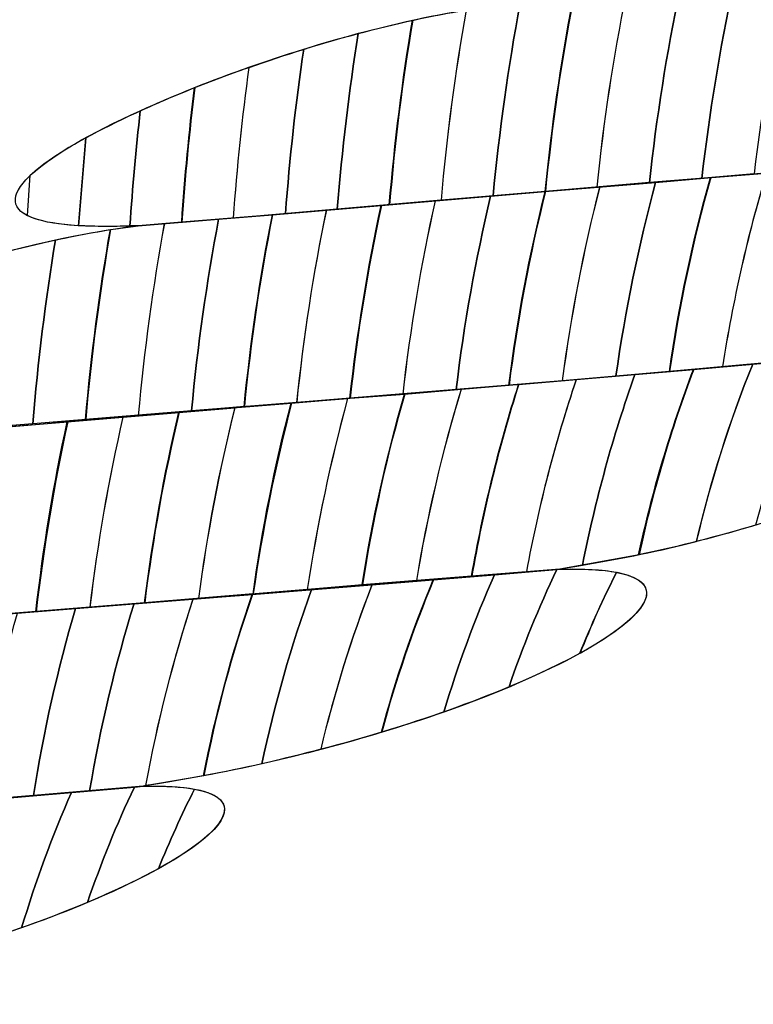
# Model space of a CAD drawing. Units: centimetres. Extents: x -9.37 to -1.98, y 7.62 to 13.52.
# Drawn here: x -4.39 to -4.36, y 9.27 to 9.31 of the extents above; entities that cross this region are included whole.
import ezdxf

# ---------------------------------------------------------------- set-up
doc = ezdxf.new("R2010")
doc.units = ezdxf.units.CM
doc.header["$MEASUREMENT"] = 0
doc.layers.add('layer 1', color=7, linetype='Continuous')

msp = doc.modelspace()

# ---------------------------------------------------------------- linework, layer by layer
at = {"layer": 'layer 1', "color": 242, "lineweight": 20}
msp.add_open_spline([(-5.96756, 13.51802), (-5.64059, 13.51802), (-5.33327, 13.51802), (-5.0063, 13.51802), (-5.0063, 13.51802), (-4.27789, 13.51802), (-3.67084, 12.99878), (-3.53485, 12.31027), (-3.53485, 12.31027), (-3.51714, 12.31089), (-3.49937, 12.31132), (-3.4815, 12.31132), (-3.4815, 12.31132), (-2.65307, 12.31132), (-1.9815, 11.63975), (-1.9815, 10.81132), (-1.9815, 10.81132), (-1.9815, 10.47973), (-1.9815, 10.16868), (-1.9815, 9.83709), (-1.9815, 9.83709), (-1.9815, 9.41104), (-2.15915, 9.02649), (-2.44439, 8.75343), (-2.44439, 8.75343), (-2.60727, 8.10121), (-3.19701, 7.61803), (-3.89968, 7.61803), (-3.89968, 7.61803), (-4.23126, 7.61803), (-4.54232, 7.61803), (-4.87391, 7.61803), (-4.87391, 7.61803), (-5.37687, 7.61803), (-5.82197, 7.8656), (-6.09411, 8.2455), (-6.09411, 8.2455), (-6.27295, 8.24776), (-6.44424, 8.28134), (-6.60277, 8.34097), (-6.60277, 8.34097), (-6.78625, 8.10758), (-7.07092, 7.95702), (-7.38906, 7.95702), (-7.38906, 7.95702), (-7.38906, 7.95702), (-7.96081, 7.95702), (-7.96081, 7.95702), (-7.96081, 7.95702), (-8.51081, 7.95702), (-8.96082, 8.40702), (-8.96082, 8.95702), (-8.96082, 8.95702), (-8.96082, 8.95702), (-8.96082, 8.95702), (-8.96082, 8.95702), (-8.96082, 8.95702), (-8.96082, 9.11426), (-8.92399, 9.26329), (-8.85861, 9.39601), (-8.85861, 9.39601), (-9.1763, 9.7048), (-9.37375, 10.13665), (-9.37375, 10.61468), (-9.37375, 10.61468), (-9.37375, 11.55326), (-8.61288, 12.31413), (-7.6743, 12.31413), (-7.6743, 12.31413), (-7.59525, 12.31413), (-7.51751, 12.30861), (-7.44133, 12.29817), (-7.44133, 12.29817), (-7.31011, 12.9927), (-6.70023, 13.51802), (-5.96756, 13.51802)], degree=3, knots=[0, 0, 0, 0, 0.05, 0.05, 0.05, 0.05, 0.1, 0.1, 0.1, 0.1, 0.15, 0.15, 0.15, 0.15, 0.2, 0.2, 0.2, 0.2, 0.25, 0.25, 0.25, 0.25, 0.3, 0.3, 0.3, 0.3, 0.35, 0.35, 0.35, 0.35, 0.4, 0.4, 0.4, 0.4, 0.45, 0.45, 0.45, 0.45, 0.5, 0.5, 0.5, 0.5, 0.55, 0.55, 0.55, 0.55, 0.6, 0.6, 0.6, 0.6, 0.65, 0.65, 0.65, 0.65, 0.7, 0.7, 0.7, 0.7, 0.75, 0.75, 0.75, 0.75, 0.8, 0.8, 0.8, 0.8, 0.85, 0.85, 0.85, 0.85, 0.9, 0.9, 0.9, 0.9, 1, 1, 1, 1], dxfattribs=at)
at = {"layer": 'layer 1', "color": 7, "lineweight": 9}
msp.add_open_spline([(-4.82963, 9.24361), (-4.82963, 9.24361), (-4.82963, 9.3692), (-4.82963, 9.3692), (-4.82963, 9.3692), (-4.82963, 9.3692), (-3.94397, 9.3692), (-3.94397, 9.3692), (-3.94397, 9.3692), (-3.94397, 9.3692), (-3.94397, 9.24361), (-3.94397, 9.24361), (-3.94397, 9.24361), (-3.94397, 9.24361), (-4.82963, 9.24361), (-4.82963, 9.24361)], degree=3, knots=[0, 0, 0, 0, 0.2, 0.2, 0.2, 0.2, 0.4, 0.4, 0.4, 0.4, 0.6, 0.6, 0.6, 0.6, 1, 1, 1, 1], dxfattribs=at)
at = {"layer": 'layer 1', "color": 250, "lineweight": 9}
for points in [[(-4.33395, 9.31147), (-4.34068, 9.31085), (-4.34741, 9.31023), (-4.35401, 9.30968), (-4.35401, 9.30968), (-4.36059, 9.30912), (-4.36729, 9.30851), (-4.37383, 9.30794), (-4.37383, 9.30794), (-4.38255, 9.30688), (-4.39858, 9.2996), (-4.38642, 9.30011), (-4.38642, 9.30011), (-4.37965, 9.30065), (-4.3728, 9.30127), (-4.36606, 9.30182), (-4.36606, 9.30182), (-4.35935, 9.30237), (-4.35251, 9.30299), (-4.34592, 9.30355), (-4.34592, 9.30355), (-4.33368, 9.30559), (-4.32589, 9.31166), (-4.33395, 9.31147)], [(-4.34592, 9.30355), (-4.35265, 9.30293), (-4.35935, 9.30237), (-4.36606, 9.30182), (-4.36606, 9.30182), (-4.3728, 9.30127), (-4.37965, 9.30065), (-4.38642, 9.30011), (-4.38642, 9.30011), (-4.39559, 9.299), (-4.41165, 9.29179), (-4.39938, 9.29229), (-4.39938, 9.29229), (-4.39251, 9.29284), (-4.38565, 9.29339), (-4.37884, 9.29394), (-4.37884, 9.29394), (-4.37204, 9.29448), (-4.36513, 9.29509), (-4.35834, 9.29571), (-4.35834, 9.29571), (-4.34595, 9.29774), (-4.33778, 9.3038), (-4.34592, 9.30355)], [(-4.35834, 9.29571), (-4.36513, 9.29509), (-4.37204, 9.29448), (-4.37884, 9.29394), (-4.37884, 9.29394), (-4.38565, 9.29339), (-4.3926, 9.29278), (-4.39947, 9.29223), (-4.39947, 9.29223), (-4.40862, 9.29118), (-4.42557, 9.28393), (-4.41318, 9.28443), (-4.41318, 9.28443), (-4.40632, 9.28497), (-4.39932, 9.28559), (-4.39239, 9.28613), (-4.39239, 9.28613), (-4.38543, 9.28668), (-4.37836, 9.28728), (-4.37134, 9.28783), (-4.37134, 9.28783), (-4.35835, 9.28984), (-4.35018, 9.2959), (-4.35834, 9.29571)], [(-4.37134, 9.28783), (-4.37845, 9.28723), (-4.38543, 9.28668), (-4.39239, 9.28613), (-4.39239, 9.28613), (-4.39932, 9.28559), (-4.40632, 9.28497), (-4.41318, 9.28443), (-4.41318, 9.28443), (-4.42269, 9.28332), (-4.44042, 9.27616), (-4.4282, 9.27667), (-4.4282, 9.27667), (-4.42128, 9.27722), (-4.4143, 9.27776), (-4.40739, 9.27831), (-4.40739, 9.27831), (-4.40042, 9.27886), (-4.39336, 9.27946), (-4.38624, 9.28007), (-4.38624, 9.28007), (-4.3731, 9.28208), (-4.36286, 9.28806), (-4.37134, 9.28783)], [(-4.38624, 9.28007), (-4.39336, 9.27946), (-4.40042, 9.27886), (-4.40739, 9.27831), (-4.40739, 9.27831), (-4.4143, 9.27776), (-4.42137, 9.27716), (-4.42828, 9.27661), (-4.42828, 9.27661), (-4.43765, 9.27557), (-4.45574, 9.26835), (-4.44357, 9.26887), (-4.44357, 9.26887), (-4.43665, 9.26941), (-4.42954, 9.27002), (-4.42257, 9.27056), (-4.42257, 9.27056), (-4.41555, 9.27111), (-4.40848, 9.27171), (-4.40148, 9.27232), (-4.40148, 9.27232), (-4.38852, 9.27427), (-4.37802, 9.28026), (-4.38624, 9.28007)]]:
    msp.add_open_spline(points, degree=3, knots=[0, 0, 0, 0, 0.142857, 0.142857, 0.142857, 0.142857, 0.285714, 0.285714, 0.285714, 0.285714, 0.428571, 0.428571, 0.428571, 0.428571, 0.571429, 0.571429, 0.571429, 0.571429, 0.714286, 0.714286, 0.714286, 0.714286, 1, 1, 1, 1], dxfattribs=at)
at = {"layer": 'layer 1', "color": 254}
for points, knots in [([(-4.36705, 9.30854), (-4.36753, 9.30628), (-4.36789, 9.30398), (-4.36814, 9.30165), (-4.36814, 9.30165), (-4.36814, 9.30165), (-4.36606, 9.30182), (-4.36606, 9.30182), (-4.36606, 9.30182), (-4.36606, 9.30182), (-4.3644, 9.30196), (-4.3644, 9.30196), (-4.3644, 9.30196), (-4.36412, 9.30431), (-4.36372, 9.30662), (-4.3632, 9.30888), (-4.3632, 9.30888), (-4.3632, 9.30888), (-4.36705, 9.30854), (-4.36705, 9.30854)], [0, 0, 0, 0, 0.166667, 0.166667, 0.166667, 0.166667, 0.333333, 0.333333, 0.333333, 0.333333, 0.5, 0.5, 0.5, 0.5, 0.666667, 0.666667, 0.666667, 0.666667, 1, 1, 1, 1]), ([(-4.36513, 9.3087), (-4.36563, 9.30644), (-4.366, 9.30414), (-4.36627, 9.3018), (-4.36627, 9.3018), (-4.36627, 9.3018), (-4.36606, 9.30182), (-4.36606, 9.30182), (-4.36606, 9.30182), (-4.36606, 9.30182), (-4.36256, 9.30211), (-4.36256, 9.30211), (-4.36256, 9.30211), (-4.36227, 9.30447), (-4.36183, 9.30678), (-4.36129, 9.30905), (-4.36129, 9.30905), (-4.36129, 9.30905), (-4.36513, 9.3087), (-4.36513, 9.3087)], [0, 0, 0, 0, 0.166667, 0.166667, 0.166667, 0.166667, 0.333333, 0.333333, 0.333333, 0.333333, 0.5, 0.5, 0.5, 0.5, 0.666667, 0.666667, 0.666667, 0.666667, 1, 1, 1, 1]), ([(-4.37087, 9.3082), (-4.37131, 9.30595), (-4.37164, 9.30365), (-4.37187, 9.30133), (-4.37187, 9.30133), (-4.37187, 9.30133), (-4.36814, 9.30165), (-4.36814, 9.30165), (-4.36814, 9.30165), (-4.36789, 9.30398), (-4.36753, 9.30628), (-4.36705, 9.30854), (-4.36705, 9.30854), (-4.36705, 9.30854), (-4.37087, 9.3082), (-4.37087, 9.3082)], [0, 0, 0, 0, 0.2, 0.2, 0.2, 0.2, 0.4, 0.4, 0.4, 0.4, 0.6, 0.6, 0.6, 0.6, 1, 1, 1, 1]), ([(-4.36897, 9.30837), (-4.36943, 9.30612), (-4.36978, 9.30382), (-4.37001, 9.30149), (-4.37001, 9.30149), (-4.37001, 9.30149), (-4.36627, 9.3018), (-4.36627, 9.3018), (-4.36627, 9.3018), (-4.366, 9.30414), (-4.36563, 9.30644), (-4.36513, 9.3087), (-4.36513, 9.3087), (-4.36513, 9.3087), (-4.36897, 9.30837), (-4.36897, 9.30837)], [0, 0, 0, 0, 0.2, 0.2, 0.2, 0.2, 0.4, 0.4, 0.4, 0.4, 0.6, 0.6, 0.6, 0.6, 1, 1, 1, 1]), ([(-4.37468, 9.30782), (-4.37508, 9.30559), (-4.37538, 9.30331), (-4.37558, 9.30102), (-4.37558, 9.30102), (-4.37558, 9.30102), (-4.37186, 9.30133), (-4.37186, 9.30133), (-4.37186, 9.30133), (-4.37163, 9.30365), (-4.3713, 9.30595), (-4.37086, 9.3082), (-4.37086, 9.3082), (-4.37086, 9.3082), (-4.37383, 9.30794), (-4.37383, 9.30794), (-4.37383, 9.30794), (-4.37383, 9.30794), (-4.37468, 9.30782), (-4.37468, 9.30782)], [0, 0, 0, 0, 0.166667, 0.166667, 0.166667, 0.166667, 0.333333, 0.333333, 0.333333, 0.333333, 0.5, 0.5, 0.5, 0.5, 0.666667, 0.666667, 0.666667, 0.666667, 1, 1, 1, 1]), ([(-4.37277, 9.30803), (-4.37319, 9.30578), (-4.37351, 9.30349), (-4.37373, 9.30118), (-4.37373, 9.30118), (-4.37373, 9.30118), (-4.37002, 9.30149), (-4.37002, 9.30149), (-4.37002, 9.30149), (-4.36979, 9.30382), (-4.36944, 9.30612), (-4.36898, 9.30837), (-4.36898, 9.30837), (-4.36898, 9.30837), (-4.37277, 9.30803), (-4.37277, 9.30803)], [0, 0, 0, 0, 0.2, 0.2, 0.2, 0.2, 0.4, 0.4, 0.4, 0.4, 0.6, 0.6, 0.6, 0.6, 1, 1, 1, 1]), ([(-4.37855, 9.30698), (-4.37888, 9.30491), (-4.37913, 9.30282), (-4.3793, 9.3007), (-4.3793, 9.3007), (-4.3793, 9.3007), (-4.37559, 9.30102), (-4.37559, 9.30102), (-4.37559, 9.30102), (-4.37539, 9.30332), (-4.37509, 9.30559), (-4.37469, 9.30782), (-4.37469, 9.30782), (-4.37589, 9.30763), (-4.37721, 9.30734), (-4.37855, 9.30698)], [0, 0, 0, 0, 0.2, 0.2, 0.2, 0.2, 0.4, 0.4, 0.4, 0.4, 0.6, 0.6, 0.6, 0.6, 1, 1, 1, 1]), ([(-4.37661, 9.30746), (-4.37698, 9.30529), (-4.37725, 9.30309), (-4.37744, 9.30086), (-4.37744, 9.30086), (-4.37744, 9.30086), (-4.37373, 9.30118), (-4.37373, 9.30118), (-4.37373, 9.30118), (-4.37351, 9.30349), (-4.37319, 9.30578), (-4.37277, 9.30803), (-4.37277, 9.30803), (-4.37277, 9.30803), (-4.37383, 9.30794), (-4.37383, 9.30794), (-4.37383, 9.30794), (-4.37469, 9.30783), (-4.37564, 9.30767), (-4.37661, 9.30746)], [0, 0, 0, 0, 0.166667, 0.166667, 0.166667, 0.166667, 0.333333, 0.333333, 0.333333, 0.333333, 0.5, 0.5, 0.5, 0.5, 0.666667, 0.666667, 0.666667, 0.666667, 1, 1, 1, 1]), ([(-4.3805, 9.30642), (-4.38079, 9.30449), (-4.381, 9.30253), (-4.38115, 9.30054), (-4.38115, 9.30054), (-4.38115, 9.30054), (-4.37743, 9.30086), (-4.37743, 9.30086), (-4.37743, 9.30086), (-4.37724, 9.30309), (-4.37697, 9.30529), (-4.3766, 9.30746), (-4.3766, 9.30746), (-4.37787, 9.30718), (-4.37919, 9.30683), (-4.3805, 9.30642)], [0, 0, 0, 0, 0.2, 0.2, 0.2, 0.2, 0.4, 0.4, 0.4, 0.4, 0.6, 0.6, 0.6, 0.6, 1, 1, 1, 1]), ([(-4.38245, 9.30577), (-4.38269, 9.30399), (-4.38288, 9.3022), (-4.38301, 9.30038), (-4.38301, 9.30038), (-4.38301, 9.30038), (-4.3793, 9.3007), (-4.3793, 9.3007), (-4.3793, 9.3007), (-4.37913, 9.30282), (-4.37888, 9.30491), (-4.37855, 9.30698), (-4.37855, 9.30698), (-4.37986, 9.30663), (-4.38117, 9.30622), (-4.38245, 9.30577)], [0, 0, 0, 0, 0.2, 0.2, 0.2, 0.2, 0.4, 0.4, 0.4, 0.4, 0.6, 0.6, 0.6, 0.6, 1, 1, 1, 1]), ([(-4.3844, 9.30505), (-4.3846, 9.30346), (-4.38475, 9.30185), (-4.38486, 9.30024), (-4.38486, 9.30024), (-4.38486, 9.30024), (-4.38115, 9.30054), (-4.38115, 9.30054), (-4.38115, 9.30054), (-4.381, 9.30253), (-4.38079, 9.30449), (-4.3805, 9.30642), (-4.3805, 9.30642), (-4.38184, 9.306), (-4.38317, 9.30554), (-4.3844, 9.30505)], [0, 0, 0, 0, 0.2, 0.2, 0.2, 0.2, 0.4, 0.4, 0.4, 0.4, 0.6, 0.6, 0.6, 0.6, 1, 1, 1, 1]), ([(-4.38634, 9.30422), (-4.38649, 9.30286), (-4.38662, 9.30148), (-4.38671, 9.3001), (-4.38671, 9.3001), (-4.38671, 9.3001), (-4.38642, 9.30011), (-4.38642, 9.30011), (-4.38642, 9.30011), (-4.38642, 9.30011), (-4.38302, 9.30038), (-4.38302, 9.30038), (-4.38302, 9.30038), (-4.38289, 9.30219), (-4.3827, 9.30399), (-4.38246, 9.30577), (-4.38246, 9.30577), (-4.38385, 9.30528), (-4.38517, 9.30475), (-4.38634, 9.30422)], [0, 0, 0, 0, 0.166667, 0.166667, 0.166667, 0.166667, 0.333333, 0.333333, 0.333333, 0.333333, 0.5, 0.5, 0.5, 0.5, 0.666667, 0.666667, 0.666667, 0.666667, 1, 1, 1, 1]), ([(-4.38829, 9.30325), (-4.38829, 9.30325), (-4.38855, 9.30011), (-4.38855, 9.30011), (-4.38855, 9.30011), (-4.38797, 9.30008), (-4.38726, 9.30007), (-4.38642, 9.30011), (-4.38642, 9.30011), (-4.38642, 9.30011), (-4.38485, 9.30024), (-4.38485, 9.30024), (-4.38485, 9.30024), (-4.38474, 9.30186), (-4.38459, 9.30346), (-4.38439, 9.30505), (-4.38439, 9.30505), (-4.38587, 9.30446), (-4.38721, 9.30384), (-4.38829, 9.30325)], [0, 0, 0, 0, 0.166667, 0.166667, 0.166667, 0.166667, 0.333333, 0.333333, 0.333333, 0.333333, 0.5, 0.5, 0.5, 0.5, 0.666667, 0.666667, 0.666667, 0.666667, 1, 1, 1, 1]), ([(-4.39027, 9.30192), (-4.39027, 9.30192), (-4.39037, 9.30047), (-4.39037, 9.30047), (-4.39037, 9.30047), (-4.38979, 9.30018), (-4.38863, 9.30003), (-4.38671, 9.3001), (-4.38671, 9.3001), (-4.38662, 9.30148), (-4.38649, 9.30286), (-4.38634, 9.30422), (-4.38634, 9.30422), (-4.38811, 9.30342), (-4.38954, 9.30261), (-4.39027, 9.30192)], [0, 0, 0, 0, 0.2, 0.2, 0.2, 0.2, 0.4, 0.4, 0.4, 0.4, 0.6, 0.6, 0.6, 0.6, 1, 1, 1, 1]), ([(-4.38829, 9.30325), (-4.39111, 9.3017), (-4.39204, 9.30032), (-4.38855, 9.30011), (-4.38855, 9.30011), (-4.38855, 9.30011), (-4.38829, 9.30325), (-4.38829, 9.30325)], [0, 0, 0, 0, 0.333333, 0.333333, 0.333333, 0.333333, 1, 1, 1, 1]), ([(-4.36596, 9.30183), (-4.3666, 9.29957), (-4.36709, 9.29726), (-4.36743, 9.2949), (-4.36743, 9.2949), (-4.36743, 9.2949), (-4.3636, 9.29524), (-4.3636, 9.29524), (-4.3636, 9.29524), (-4.3632, 9.29761), (-4.36265, 9.29991), (-4.36195, 9.30216), (-4.36195, 9.30216), (-4.36195, 9.30216), (-4.36596, 9.30183), (-4.36596, 9.30183)], [0, 0, 0, 0, 0.2, 0.2, 0.2, 0.2, 0.4, 0.4, 0.4, 0.4, 0.6, 0.6, 0.6, 0.6, 1, 1, 1, 1]), ([(-4.36396, 9.30199), (-4.36462, 9.29974), (-4.36515, 9.29743), (-4.36552, 9.29507), (-4.36552, 9.29507), (-4.36552, 9.29507), (-4.36167, 9.29541), (-4.36167, 9.29541), (-4.36167, 9.29541), (-4.36125, 9.29777), (-4.36066, 9.30008), (-4.35993, 9.30232), (-4.35993, 9.30232), (-4.35993, 9.30232), (-4.36396, 9.30199), (-4.36396, 9.30199)], [0, 0, 0, 0, 0.2, 0.2, 0.2, 0.2, 0.4, 0.4, 0.4, 0.4, 0.6, 0.6, 0.6, 0.6, 1, 1, 1, 1]), ([(-4.36991, 9.3015), (-4.37049, 9.29924), (-4.37094, 9.29692), (-4.37125, 9.29456), (-4.37125, 9.29456), (-4.37125, 9.29456), (-4.36742, 9.2949), (-4.36742, 9.2949), (-4.36742, 9.2949), (-4.36708, 9.29726), (-4.36659, 9.29957), (-4.36595, 9.30183), (-4.36595, 9.30183), (-4.36595, 9.30183), (-4.36606, 9.30182), (-4.36606, 9.30182), (-4.36606, 9.30182), (-4.36606, 9.30182), (-4.36991, 9.3015), (-4.36991, 9.3015)], [0, 0, 0, 0, 0.166667, 0.166667, 0.166667, 0.166667, 0.333333, 0.333333, 0.333333, 0.333333, 0.5, 0.5, 0.5, 0.5, 0.666667, 0.666667, 0.666667, 0.666667, 1, 1, 1, 1]), ([(-4.36792, 9.30166), (-4.36853, 9.2994), (-4.369, 9.29709), (-4.36934, 9.29473), (-4.36934, 9.29473), (-4.36934, 9.29473), (-4.36553, 9.29507), (-4.36553, 9.29507), (-4.36553, 9.29507), (-4.36516, 9.29743), (-4.36464, 9.29974), (-4.36397, 9.30199), (-4.36397, 9.30199), (-4.36397, 9.30199), (-4.36606, 9.30182), (-4.36606, 9.30182), (-4.36606, 9.30182), (-4.36606, 9.30182), (-4.36792, 9.30166), (-4.36792, 9.30166)], [0, 0, 0, 0, 0.166667, 0.166667, 0.166667, 0.166667, 0.333333, 0.333333, 0.333333, 0.333333, 0.5, 0.5, 0.5, 0.5, 0.666667, 0.666667, 0.666667, 0.666667, 1, 1, 1, 1]), ([(-4.37382, 9.30117), (-4.37435, 9.29891), (-4.37477, 9.2966), (-4.37505, 9.29425), (-4.37505, 9.29425), (-4.37505, 9.29425), (-4.37126, 9.29456), (-4.37126, 9.29456), (-4.37126, 9.29456), (-4.37094, 9.29692), (-4.3705, 9.29924), (-4.36992, 9.3015), (-4.36992, 9.3015), (-4.36992, 9.3015), (-4.37382, 9.30117), (-4.37382, 9.30117)], [0, 0, 0, 0, 0.2, 0.2, 0.2, 0.2, 0.4, 0.4, 0.4, 0.4, 0.6, 0.6, 0.6, 0.6, 1, 1, 1, 1]), ([(-4.37187, 9.30133), (-4.37243, 9.29907), (-4.37287, 9.29676), (-4.37317, 9.2944), (-4.37317, 9.2944), (-4.37317, 9.2944), (-4.36934, 9.29473), (-4.36934, 9.29473), (-4.36934, 9.29473), (-4.369, 9.29709), (-4.36853, 9.2994), (-4.36792, 9.30166), (-4.36792, 9.30166), (-4.36792, 9.30166), (-4.37187, 9.30133), (-4.37187, 9.30133)], [0, 0, 0, 0, 0.2, 0.2, 0.2, 0.2, 0.4, 0.4, 0.4, 0.4, 0.6, 0.6, 0.6, 0.6, 1, 1, 1, 1]), ([(-4.37773, 9.30083), (-4.37822, 9.29857), (-4.37859, 9.29628), (-4.37885, 9.29394), (-4.37885, 9.29394), (-4.37885, 9.29394), (-4.37884, 9.29394), (-4.37884, 9.29394), (-4.37884, 9.29394), (-4.37884, 9.29394), (-4.37505, 9.29425), (-4.37505, 9.29425), (-4.37505, 9.29425), (-4.37477, 9.2966), (-4.37435, 9.29891), (-4.37382, 9.30117), (-4.37382, 9.30117), (-4.37382, 9.30117), (-4.37773, 9.30083), (-4.37773, 9.30083)], [0, 0, 0, 0, 0.166667, 0.166667, 0.166667, 0.166667, 0.333333, 0.333333, 0.333333, 0.333333, 0.5, 0.5, 0.5, 0.5, 0.666667, 0.666667, 0.666667, 0.666667, 1, 1, 1, 1]), ([(-4.37579, 9.301), (-4.3763, 9.29874), (-4.37668, 9.29643), (-4.37695, 9.29409), (-4.37695, 9.29409), (-4.37695, 9.29409), (-4.37316, 9.2944), (-4.37316, 9.2944), (-4.37316, 9.2944), (-4.37286, 9.29675), (-4.37242, 9.29907), (-4.37186, 9.30133), (-4.37186, 9.30133), (-4.37186, 9.30133), (-4.37579, 9.301), (-4.37579, 9.301)], [0, 0, 0, 0, 0.2, 0.2, 0.2, 0.2, 0.4, 0.4, 0.4, 0.4, 0.6, 0.6, 0.6, 0.6, 1, 1, 1, 1]), ([(-4.38162, 9.3005), (-4.38207, 9.29824), (-4.3824, 9.29595), (-4.38263, 9.29363), (-4.38263, 9.29363), (-4.38263, 9.29363), (-4.37884, 9.29394), (-4.37884, 9.29394), (-4.37884, 9.29394), (-4.37858, 9.29627), (-4.37821, 9.29857), (-4.37772, 9.30083), (-4.37772, 9.30083), (-4.37772, 9.30083), (-4.38162, 9.3005), (-4.38162, 9.3005)], [0, 0, 0, 0, 0.2, 0.2, 0.2, 0.2, 0.4, 0.4, 0.4, 0.4, 0.6, 0.6, 0.6, 0.6, 1, 1, 1, 1]), ([(-4.37968, 9.30067), (-4.38015, 9.29842), (-4.3805, 9.29612), (-4.38074, 9.29379), (-4.38074, 9.29379), (-4.38074, 9.29379), (-4.37884, 9.29394), (-4.37884, 9.29394), (-4.37884, 9.29394), (-4.37884, 9.29394), (-4.37696, 9.29409), (-4.37696, 9.29409), (-4.37696, 9.29409), (-4.37669, 9.29644), (-4.37631, 9.29874), (-4.3758, 9.301), (-4.3758, 9.301), (-4.3758, 9.301), (-4.37968, 9.30067), (-4.37968, 9.30067)], [0, 0, 0, 0, 0.166667, 0.166667, 0.166667, 0.166667, 0.333333, 0.333333, 0.333333, 0.333333, 0.5, 0.5, 0.5, 0.5, 0.666667, 0.666667, 0.666667, 0.666667, 1, 1, 1, 1]), ([(-4.38741, 9.29997), (-4.3878, 9.29774), (-4.3881, 9.29547), (-4.3883, 9.29318), (-4.3883, 9.29318), (-4.3883, 9.29318), (-4.38451, 9.29349), (-4.38451, 9.29349), (-4.38451, 9.29349), (-4.38429, 9.29581), (-4.38397, 9.29809), (-4.38354, 9.30034), (-4.38354, 9.30034), (-4.38354, 9.30034), (-4.38642, 9.30011), (-4.38642, 9.30011), (-4.38642, 9.30011), (-4.38642, 9.30011), (-4.38741, 9.29997), (-4.38741, 9.29997)], [0, 0, 0, 0, 0.166667, 0.166667, 0.166667, 0.166667, 0.333333, 0.333333, 0.333333, 0.333333, 0.5, 0.5, 0.5, 0.5, 0.666667, 0.666667, 0.666667, 0.666667, 1, 1, 1, 1]), ([(-4.38547, 9.30019), (-4.38588, 9.29794), (-4.38619, 9.29564), (-4.3864, 9.29333), (-4.3864, 9.29333), (-4.3864, 9.29333), (-4.38262, 9.29364), (-4.38262, 9.29364), (-4.38262, 9.29364), (-4.38239, 9.29597), (-4.38206, 9.29825), (-4.38161, 9.3005), (-4.38161, 9.3005), (-4.38161, 9.3005), (-4.38547, 9.30019), (-4.38547, 9.30019)], [0, 0, 0, 0, 0.2, 0.2, 0.2, 0.2, 0.4, 0.4, 0.4, 0.4, 0.6, 0.6, 0.6, 0.6, 1, 1, 1, 1]), ([(-4.38354, 9.30034), (-4.38397, 9.29809), (-4.38429, 9.29581), (-4.38451, 9.29349), (-4.38451, 9.29349), (-4.38451, 9.29349), (-4.38075, 9.29379), (-4.38075, 9.29379), (-4.38075, 9.29379), (-4.38051, 9.29611), (-4.38016, 9.29841), (-4.37969, 9.30066), (-4.37969, 9.30066), (-4.37969, 9.30066), (-4.38354, 9.30034), (-4.38354, 9.30034)], [0, 0, 0, 0, 0.2, 0.2, 0.2, 0.2, 0.4, 0.4, 0.4, 0.4, 0.6, 0.6, 0.6, 0.6, 1, 1, 1, 1]), ([(-4.38937, 9.2996), (-4.38973, 9.29744), (-4.39, 9.29524), (-4.39018, 9.29303), (-4.39018, 9.29303), (-4.39018, 9.29303), (-4.38641, 9.29333), (-4.38641, 9.29333), (-4.38641, 9.29333), (-4.3862, 9.29564), (-4.38589, 9.29794), (-4.38548, 9.30019), (-4.38548, 9.30019), (-4.38548, 9.30019), (-4.38642, 9.30011), (-4.38642, 9.30011), (-4.38642, 9.30011), (-4.38734, 9.3), (-4.38834, 9.29982), (-4.38937, 9.2996)], [0, 0, 0, 0, 0.166667, 0.166667, 0.166667, 0.166667, 0.333333, 0.333333, 0.333333, 0.333333, 0.5, 0.5, 0.5, 0.5, 0.666667, 0.666667, 0.666667, 0.666667, 1, 1, 1, 1]), ([(-4.39134, 9.29913), (-4.39166, 9.29707), (-4.39191, 9.29497), (-4.39207, 9.29287), (-4.39207, 9.29287), (-4.39207, 9.29287), (-4.38829, 9.29318), (-4.38829, 9.29318), (-4.38829, 9.29318), (-4.38809, 9.29547), (-4.38779, 9.29774), (-4.3874, 9.29997), (-4.3874, 9.29997), (-4.38865, 9.29978), (-4.38998, 9.29948), (-4.39134, 9.29913)], [0, 0, 0, 0, 0.2, 0.2, 0.2, 0.2, 0.4, 0.4, 0.4, 0.4, 0.6, 0.6, 0.6, 0.6, 1, 1, 1, 1]), ([(-4.39331, 9.29857), (-4.39359, 9.29664), (-4.39381, 9.2947), (-4.39395, 9.29273), (-4.39395, 9.29273), (-4.39395, 9.29273), (-4.39018, 9.29303), (-4.39018, 9.29303), (-4.39018, 9.29303), (-4.39, 9.29524), (-4.38973, 9.29744), (-4.38937, 9.2996), (-4.38937, 9.2996), (-4.39065, 9.29932), (-4.39199, 9.29896), (-4.39331, 9.29857)], [0, 0, 0, 0, 0.2, 0.2, 0.2, 0.2, 0.4, 0.4, 0.4, 0.4, 0.6, 0.6, 0.6, 0.6, 1, 1, 1, 1]), ([(-4.37282, 9.29443), (-4.37353, 9.29221), (-4.37409, 9.28992), (-4.3745, 9.28758), (-4.3745, 9.28758), (-4.3745, 9.28758), (-4.37134, 9.28783), (-4.37134, 9.28783), (-4.37134, 9.28783), (-4.37134, 9.28783), (-4.37054, 9.28796), (-4.37054, 9.28796), (-4.37054, 9.28796), (-4.37007, 9.29031), (-4.36945, 9.29259), (-4.36866, 9.29479), (-4.36866, 9.29479), (-4.36866, 9.29479), (-4.37282, 9.29443), (-4.37282, 9.29443)], [0, 0, 0, 0, 0.166667, 0.166667, 0.166667, 0.166667, 0.333333, 0.333333, 0.333333, 0.333333, 0.5, 0.5, 0.5, 0.5, 0.666667, 0.666667, 0.666667, 0.666667, 1, 1, 1, 1]), ([(-4.3769, 9.29409), (-4.37754, 9.29187), (-4.37805, 9.2896), (-4.37841, 9.28727), (-4.37841, 9.28727), (-4.37841, 9.28727), (-4.37449, 9.28758), (-4.37449, 9.28758), (-4.37449, 9.28758), (-4.37408, 9.28993), (-4.37352, 9.29222), (-4.37281, 9.29444), (-4.37281, 9.29444), (-4.37281, 9.29444), (-4.3769, 9.29409), (-4.3769, 9.29409)], [0, 0, 0, 0, 0.2, 0.2, 0.2, 0.2, 0.4, 0.4, 0.4, 0.4, 0.6, 0.6, 0.6, 0.6, 1, 1, 1, 1]), ([(-4.37486, 9.29426), (-4.37554, 9.29204), (-4.37607, 9.28975), (-4.37646, 9.28742), (-4.37646, 9.28742), (-4.37646, 9.28742), (-4.37254, 9.28774), (-4.37254, 9.28774), (-4.37254, 9.28774), (-4.3721, 9.29009), (-4.37151, 9.29239), (-4.37076, 9.29461), (-4.37076, 9.29461), (-4.37076, 9.29461), (-4.37486, 9.29426), (-4.37486, 9.29426)], [0, 0, 0, 0, 0.2, 0.2, 0.2, 0.2, 0.4, 0.4, 0.4, 0.4, 0.6, 0.6, 0.6, 0.6, 1, 1, 1, 1]), ([(-4.38095, 9.29377), (-4.38153, 9.29154), (-4.38199, 9.28926), (-4.38231, 9.28694), (-4.38231, 9.28694), (-4.38231, 9.28694), (-4.3784, 9.28727), (-4.3784, 9.28727), (-4.3784, 9.28727), (-4.37804, 9.28959), (-4.37753, 9.29187), (-4.37689, 9.29409), (-4.37689, 9.29409), (-4.37689, 9.29409), (-4.37884, 9.29394), (-4.37884, 9.29394), (-4.37884, 9.29394), (-4.37884, 9.29394), (-4.38095, 9.29377), (-4.38095, 9.29377)], [0, 0, 0, 0, 0.166667, 0.166667, 0.166667, 0.166667, 0.333333, 0.333333, 0.333333, 0.333333, 0.5, 0.5, 0.5, 0.5, 0.666667, 0.666667, 0.666667, 0.666667, 1, 1, 1, 1]), ([(-4.37892, 9.29393), (-4.37953, 9.2917), (-4.38001, 9.28942), (-4.38036, 9.2871), (-4.38036, 9.2871), (-4.38036, 9.2871), (-4.37647, 9.28742), (-4.37647, 9.28742), (-4.37647, 9.28742), (-4.37608, 9.28975), (-4.37555, 9.29204), (-4.37487, 9.29426), (-4.37487, 9.29426), (-4.37487, 9.29426), (-4.37884, 9.29394), (-4.37884, 9.29394), (-4.37884, 9.29394), (-4.37884, 9.29394), (-4.37892, 9.29393), (-4.37892, 9.29393)], [0, 0, 0, 0, 0.166667, 0.166667, 0.166667, 0.166667, 0.333333, 0.333333, 0.333333, 0.333333, 0.5, 0.5, 0.5, 0.5, 0.666667, 0.666667, 0.666667, 0.666667, 1, 1, 1, 1]), ([(-4.38496, 9.29344), (-4.38549, 9.29122), (-4.3859, 9.28894), (-4.38619, 9.28663), (-4.38619, 9.28663), (-4.38619, 9.28663), (-4.3823, 9.28695), (-4.3823, 9.28695), (-4.3823, 9.28695), (-4.38197, 9.28927), (-4.38151, 9.29154), (-4.38093, 9.29377), (-4.38093, 9.29377), (-4.38093, 9.29377), (-4.38496, 9.29344), (-4.38496, 9.29344)], [0, 0, 0, 0, 0.2, 0.2, 0.2, 0.2, 0.4, 0.4, 0.4, 0.4, 0.6, 0.6, 0.6, 0.6, 1, 1, 1, 1]), ([(-4.38295, 9.29361), (-4.38351, 9.29138), (-4.38395, 9.2891), (-4.38425, 9.28678), (-4.38425, 9.28678), (-4.38425, 9.28678), (-4.38037, 9.2871), (-4.38037, 9.2871), (-4.38037, 9.2871), (-4.38002, 9.28943), (-4.37954, 9.2917), (-4.37893, 9.29393), (-4.37893, 9.29393), (-4.37893, 9.29393), (-4.38295, 9.29361), (-4.38295, 9.29361)], [0, 0, 0, 0, 0.2, 0.2, 0.2, 0.2, 0.4, 0.4, 0.4, 0.4, 0.6, 0.6, 0.6, 0.6, 1, 1, 1, 1]), ([(-4.38895, 9.2931), (-4.38944, 9.29087), (-4.38981, 9.28861), (-4.39007, 9.28631), (-4.39007, 9.28631), (-4.39007, 9.28631), (-4.38618, 9.28663), (-4.38618, 9.28663), (-4.38618, 9.28663), (-4.38589, 9.28894), (-4.38548, 9.29122), (-4.38495, 9.29344), (-4.38495, 9.29344), (-4.38495, 9.29344), (-4.38895, 9.2931), (-4.38895, 9.2931)], [0, 0, 0, 0, 0.2, 0.2, 0.2, 0.2, 0.4, 0.4, 0.4, 0.4, 0.6, 0.6, 0.6, 0.6, 1, 1, 1, 1]), ([(-4.38695, 9.29327), (-4.38746, 9.29104), (-4.38786, 9.28878), (-4.38813, 9.28647), (-4.38813, 9.28647), (-4.38813, 9.28647), (-4.38426, 9.28678), (-4.38426, 9.28678), (-4.38426, 9.28678), (-4.38395, 9.2891), (-4.38352, 9.29138), (-4.38296, 9.2936), (-4.38296, 9.2936), (-4.38296, 9.2936), (-4.38695, 9.29327), (-4.38695, 9.29327)], [0, 0, 0, 0, 0.2, 0.2, 0.2, 0.2, 0.4, 0.4, 0.4, 0.4, 0.6, 0.6, 0.6, 0.6, 1, 1, 1, 1]), ([(-4.39291, 9.29277), (-4.39336, 9.29055), (-4.39371, 9.2883), (-4.39394, 9.28601), (-4.39394, 9.28601), (-4.39394, 9.28601), (-4.39239, 9.28613), (-4.39239, 9.28613), (-4.39239, 9.28613), (-4.39239, 9.28613), (-4.39006, 9.28631), (-4.39006, 9.28631), (-4.39006, 9.28631), (-4.38979, 9.28861), (-4.38942, 9.29088), (-4.38893, 9.2931), (-4.38893, 9.2931), (-4.38893, 9.2931), (-4.39291, 9.29277), (-4.39291, 9.29277)], [0, 0, 0, 0, 0.166667, 0.166667, 0.166667, 0.166667, 0.333333, 0.333333, 0.333333, 0.333333, 0.5, 0.5, 0.5, 0.5, 0.666667, 0.666667, 0.666667, 0.666667, 1, 1, 1, 1]), ([(-4.39093, 9.29293), (-4.39139, 9.29071), (-4.39175, 9.28845), (-4.392, 9.28616), (-4.392, 9.28616), (-4.392, 9.28616), (-4.38814, 9.28647), (-4.38814, 9.28647), (-4.38814, 9.28647), (-4.38787, 9.28878), (-4.38747, 9.29105), (-4.38696, 9.29327), (-4.38696, 9.29327), (-4.38696, 9.29327), (-4.39093, 9.29293), (-4.39093, 9.29293)], [0, 0, 0, 0, 0.2, 0.2, 0.2, 0.2, 0.4, 0.4, 0.4, 0.4, 0.6, 0.6, 0.6, 0.6, 1, 1, 1, 1]), ([(-4.38866, 9.28642), (-4.38929, 9.28425), (-4.3898, 9.28202), (-4.39016, 9.27974), (-4.39016, 9.27974), (-4.39016, 9.27974), (-4.38624, 9.28007), (-4.38624, 9.28007), (-4.38624, 9.28007), (-4.38624, 9.28007), (-4.38615, 9.28009), (-4.38615, 9.28009), (-4.38615, 9.28009), (-4.38574, 9.28237), (-4.38516, 9.2846), (-4.38446, 9.28676), (-4.38446, 9.28676), (-4.38446, 9.28676), (-4.38866, 9.28642), (-4.38866, 9.28642)], [0, 0, 0, 0, 0.166667, 0.166667, 0.166667, 0.166667, 0.333333, 0.333333, 0.333333, 0.333333, 0.5, 0.5, 0.5, 0.5, 0.666667, 0.666667, 0.666667, 0.666667, 1, 1, 1, 1]), ([(-4.38656, 9.2866), (-4.38723, 9.28443), (-4.38777, 9.28219), (-4.38815, 9.27991), (-4.38815, 9.27991), (-4.38815, 9.27991), (-4.38624, 9.28007), (-4.38624, 9.28007), (-4.38624, 9.28007), (-4.38624, 9.28007), (-4.38407, 9.28044), (-4.38407, 9.28044), (-4.38407, 9.28044), (-4.38364, 9.28265), (-4.38306, 9.28483), (-4.38233, 9.28693), (-4.38233, 9.28693), (-4.38233, 9.28693), (-4.38656, 9.2866), (-4.38656, 9.2866)], [0, 0, 0, 0, 0.166667, 0.166667, 0.166667, 0.166667, 0.333333, 0.333333, 0.333333, 0.333333, 0.5, 0.5, 0.5, 0.5, 0.666667, 0.666667, 0.666667, 0.666667, 1, 1, 1, 1]), ([(-4.3928, 9.28609), (-4.39338, 9.28391), (-4.39382, 9.28168), (-4.39415, 9.2794), (-4.39415, 9.2794), (-4.39415, 9.2794), (-4.39016, 9.27974), (-4.39016, 9.27974), (-4.39016, 9.27974), (-4.3898, 9.28202), (-4.38929, 9.28425), (-4.38866, 9.28642), (-4.38866, 9.28642), (-4.38866, 9.28642), (-4.39239, 9.28613), (-4.39239, 9.28613), (-4.39239, 9.28613), (-4.39239, 9.28613), (-4.3928, 9.28609), (-4.3928, 9.28609)], [0, 0, 0, 0, 0.166667, 0.166667, 0.166667, 0.166667, 0.333333, 0.333333, 0.333333, 0.333333, 0.5, 0.5, 0.5, 0.5, 0.666667, 0.666667, 0.666667, 0.666667, 1, 1, 1, 1]), ([(-4.39073, 9.28626), (-4.39134, 9.28408), (-4.39182, 9.28185), (-4.39216, 9.27957), (-4.39216, 9.27957), (-4.39216, 9.27957), (-4.38815, 9.27991), (-4.38815, 9.27991), (-4.38815, 9.27991), (-4.38777, 9.28219), (-4.38723, 9.28443), (-4.38656, 9.2866), (-4.38656, 9.2866), (-4.38656, 9.2866), (-4.39073, 9.28626), (-4.39073, 9.28626)], [0, 0, 0, 0, 0.2, 0.2, 0.2, 0.2, 0.4, 0.4, 0.4, 0.4, 0.6, 0.6, 0.6, 0.6, 1, 1, 1, 1])]:
    msp.add_open_spline(points, degree=3, knots=knots, dxfattribs=at)
at = {"layer": 'layer 1', "color": 7}
for points, knots in [([(-4.36445, 9.29516), (-4.36528, 9.29312), (-4.36594, 9.291), (-4.36646, 9.28882), (-4.36646, 9.28882), (-4.36491, 9.28921), (-4.36348, 9.28965), (-4.36219, 9.29011), (-4.36219, 9.29011), (-4.36163, 9.29199), (-4.36094, 9.2938), (-4.36013, 9.29555), (-4.36013, 9.29555), (-4.36013, 9.29555), (-4.36445, 9.29516), (-4.36445, 9.29516)], [0, 0, 0, 0, 0.2, 0.2, 0.2, 0.2, 0.4, 0.4, 0.4, 0.4, 0.6, 0.6, 0.6, 0.6, 1, 1, 1, 1]), ([(-4.36866, 9.29479), (-4.36945, 9.29259), (-4.37007, 9.29031), (-4.37054, 9.28796), (-4.37054, 9.28796), (-4.36911, 9.2882), (-4.36775, 9.28848), (-4.36647, 9.28881), (-4.36647, 9.28881), (-4.36595, 9.29099), (-4.36528, 9.29312), (-4.36445, 9.29516), (-4.36445, 9.29516), (-4.36445, 9.29516), (-4.36866, 9.29479), (-4.36866, 9.29479)], [0, 0, 0, 0, 0.2, 0.2, 0.2, 0.2, 0.4, 0.4, 0.4, 0.4, 0.6, 0.6, 0.6, 0.6, 1, 1, 1, 1]), ([(-4.36657, 9.29497), (-4.36738, 9.29283), (-4.36804, 9.29062), (-4.36853, 9.28834), (-4.36853, 9.28834), (-4.36705, 9.28865), (-4.36565, 9.28901), (-4.36435, 9.2894), (-4.36435, 9.2894), (-4.36381, 9.29145), (-4.36313, 9.29344), (-4.3623, 9.29535), (-4.3623, 9.29535), (-4.3623, 9.29535), (-4.36657, 9.29497), (-4.36657, 9.29497)], [0, 0, 0, 0, 0.2, 0.2, 0.2, 0.2, 0.4, 0.4, 0.4, 0.4, 0.6, 0.6, 0.6, 0.6, 1, 1, 1, 1]), ([(-4.37075, 9.29461), (-4.3715, 9.29239), (-4.37209, 9.29009), (-4.37253, 9.28774), (-4.37253, 9.28774), (-4.37253, 9.28774), (-4.37134, 9.28783), (-4.37134, 9.28783), (-4.37134, 9.28783), (-4.37134, 9.28783), (-4.36851, 9.28834), (-4.36851, 9.28834), (-4.36851, 9.28834), (-4.36802, 9.29061), (-4.36737, 9.29284), (-4.36656, 9.29497), (-4.36656, 9.29497), (-4.36656, 9.29497), (-4.37075, 9.29461), (-4.37075, 9.29461)], [0, 0, 0, 0, 0.166667, 0.166667, 0.166667, 0.166667, 0.333333, 0.333333, 0.333333, 0.333333, 0.5, 0.5, 0.5, 0.5, 0.666667, 0.666667, 0.666667, 0.666667, 1, 1, 1, 1]), ([(-4.37587, 9.28745), (-4.3766, 9.28569), (-4.37722, 9.28388), (-4.37772, 9.282), (-4.37772, 9.282), (-4.37602, 9.28251), (-4.37448, 9.28307), (-4.37316, 9.28362), (-4.37316, 9.28362), (-4.37267, 9.28506), (-4.3721, 9.28646), (-4.37145, 9.28782), (-4.37145, 9.28782), (-4.37145, 9.28782), (-4.37587, 9.28745), (-4.37587, 9.28745)], [0, 0, 0, 0, 0.2, 0.2, 0.2, 0.2, 0.4, 0.4, 0.4, 0.4, 0.6, 0.6, 0.6, 0.6, 1, 1, 1, 1]), ([(-4.37368, 9.28763), (-4.37438, 9.28605), (-4.37499, 9.2844), (-4.37549, 9.28272), (-4.37549, 9.28272), (-4.37353, 9.28341), (-4.37187, 9.28414), (-4.37064, 9.28481), (-4.37064, 9.28481), (-4.37024, 9.2858), (-4.3698, 9.28678), (-4.36932, 9.28772), (-4.36932, 9.28772), (-4.36981, 9.28781), (-4.37048, 9.28785), (-4.37134, 9.28783), (-4.37134, 9.28783), (-4.37134, 9.28783), (-4.37368, 9.28763), (-4.37368, 9.28763)], [0, 0, 0, 0, 0.166667, 0.166667, 0.166667, 0.166667, 0.333333, 0.333333, 0.333333, 0.333333, 0.5, 0.5, 0.5, 0.5, 0.666667, 0.666667, 0.666667, 0.666667, 1, 1, 1, 1]), ([(-4.37145, 9.28782), (-4.3721, 9.28646), (-4.37267, 9.28506), (-4.37316, 9.28362), (-4.37316, 9.28362), (-4.36797, 9.28579), (-4.36616, 9.28797), (-4.37134, 9.28783), (-4.37134, 9.28783), (-4.37134, 9.28783), (-4.37145, 9.28782), (-4.37145, 9.28782)], [0, 0, 0, 0, 0.25, 0.25, 0.25, 0.25, 0.5, 0.5, 0.5, 0.5, 1, 1, 1, 1]), ([(-4.36931, 9.28772), (-4.36979, 9.28678), (-4.37022, 9.28581), (-4.37062, 9.28482), (-4.37062, 9.28482), (-4.36817, 9.28618), (-4.36741, 9.28736), (-4.36931, 9.28772)], [0, 0, 0, 0, 0.333333, 0.333333, 0.333333, 0.333333, 1, 1, 1, 1]), ([(-4.38022, 9.2871), (-4.38095, 9.28509), (-4.38154, 9.283), (-4.382, 9.28087), (-4.382, 9.28087), (-4.38049, 9.28121), (-4.37905, 9.28159), (-4.37771, 9.282), (-4.37771, 9.282), (-4.37721, 9.28387), (-4.37659, 9.28569), (-4.37586, 9.28745), (-4.37586, 9.28745), (-4.37586, 9.28745), (-4.38022, 9.2871), (-4.38022, 9.2871)], [0, 0, 0, 0, 0.2, 0.2, 0.2, 0.2, 0.4, 0.4, 0.4, 0.4, 0.6, 0.6, 0.6, 0.6, 1, 1, 1, 1]), ([(-4.37805, 9.28727), (-4.37879, 9.28537), (-4.3794, 9.2834), (-4.37988, 9.28139), (-4.37988, 9.28139), (-4.3783, 9.2818), (-4.37683, 9.28225), (-4.37549, 9.28272), (-4.37549, 9.28272), (-4.37499, 9.2844), (-4.37438, 9.28605), (-4.37368, 9.28763), (-4.37368, 9.28763), (-4.37368, 9.28763), (-4.37805, 9.28727), (-4.37805, 9.28727)], [0, 0, 0, 0, 0.2, 0.2, 0.2, 0.2, 0.4, 0.4, 0.4, 0.4, 0.6, 0.6, 0.6, 0.6, 1, 1, 1, 1]), ([(-4.38445, 9.28676), (-4.38515, 9.2846), (-4.38573, 9.28237), (-4.38614, 9.28009), (-4.38614, 9.28009), (-4.38472, 9.28031), (-4.38333, 9.28057), (-4.382, 9.28087), (-4.382, 9.28087), (-4.38154, 9.283), (-4.38095, 9.28509), (-4.38022, 9.2871), (-4.38022, 9.2871), (-4.38022, 9.2871), (-4.38445, 9.28676), (-4.38445, 9.28676)], [0, 0, 0, 0, 0.2, 0.2, 0.2, 0.2, 0.4, 0.4, 0.4, 0.4, 0.6, 0.6, 0.6, 0.6, 1, 1, 1, 1]), ([(-4.38234, 9.28692), (-4.38307, 9.28482), (-4.38365, 9.28266), (-4.38408, 9.28044), (-4.38408, 9.28044), (-4.38262, 9.28071), (-4.38123, 9.28104), (-4.37989, 9.28139), (-4.37989, 9.28139), (-4.37941, 9.28341), (-4.3788, 9.28537), (-4.37806, 9.28727), (-4.37806, 9.28727), (-4.37806, 9.28727), (-4.38234, 9.28692), (-4.38234, 9.28692)], [0, 0, 0, 0, 0.2, 0.2, 0.2, 0.2, 0.4, 0.4, 0.4, 0.4, 0.6, 0.6, 0.6, 0.6, 1, 1, 1, 1]), ([(-4.39101, 9.27966), (-4.39173, 9.27792), (-4.39234, 9.27613), (-4.39282, 9.27428), (-4.39282, 9.27428), (-4.39111, 9.2748), (-4.38956, 9.27535), (-4.38823, 9.27591), (-4.38823, 9.27591), (-4.38774, 9.27732), (-4.38719, 9.27871), (-4.38655, 9.28004), (-4.38655, 9.28004), (-4.38655, 9.28004), (-4.39101, 9.27966), (-4.39101, 9.27966)], [0, 0, 0, 0, 0.2, 0.2, 0.2, 0.2, 0.4, 0.4, 0.4, 0.4, 0.6, 0.6, 0.6, 0.6, 1, 1, 1, 1]), ([(-4.3888, 9.27985), (-4.38949, 9.27829), (-4.39008, 9.27667), (-4.39058, 9.27501), (-4.39058, 9.27501), (-4.38861, 9.27571), (-4.38693, 9.27644), (-4.38569, 9.27712), (-4.38569, 9.27712), (-4.3853, 9.27809), (-4.38487, 9.27905), (-4.3844, 9.27997), (-4.3844, 9.27997), (-4.38486, 9.28005), (-4.38547, 9.28009), (-4.38624, 9.28007), (-4.38624, 9.28007), (-4.38624, 9.28007), (-4.3888, 9.27985), (-4.3888, 9.27985)], [0, 0, 0, 0, 0.166667, 0.166667, 0.166667, 0.166667, 0.333333, 0.333333, 0.333333, 0.333333, 0.5, 0.5, 0.5, 0.5, 0.666667, 0.666667, 0.666667, 0.666667, 1, 1, 1, 1]), ([(-4.38655, 9.28004), (-4.38719, 9.27871), (-4.38774, 9.27732), (-4.38823, 9.27591), (-4.38823, 9.27591), (-4.38314, 9.27805), (-4.38128, 9.28018), (-4.38624, 9.28007), (-4.38624, 9.28007), (-4.38624, 9.28007), (-4.38655, 9.28004), (-4.38655, 9.28004)], [0, 0, 0, 0, 0.25, 0.25, 0.25, 0.25, 0.5, 0.5, 0.5, 0.5, 1, 1, 1, 1]), ([(-4.3844, 9.27997), (-4.38487, 9.27905), (-4.3853, 9.27809), (-4.38569, 9.27712), (-4.38569, 9.27712), (-4.38326, 9.27846), (-4.3825, 9.27962), (-4.3844, 9.27997)], [0, 0, 0, 0, 0.333333, 0.333333, 0.333333, 0.333333, 1, 1, 1, 1]), ([(-4.39319, 9.27947), (-4.39392, 9.27759), (-4.39453, 9.27565), (-4.395, 9.27366), (-4.395, 9.27366), (-4.39341, 9.27408), (-4.39192, 9.27453), (-4.39058, 9.27501), (-4.39058, 9.27501), (-4.39008, 9.27667), (-4.38949, 9.27829), (-4.3888, 9.27985), (-4.3888, 9.27985), (-4.3888, 9.27985), (-4.39319, 9.27947), (-4.39319, 9.27947)], [0, 0, 0, 0, 0.2, 0.2, 0.2, 0.2, 0.4, 0.4, 0.4, 0.4, 0.6, 0.6, 0.6, 0.6, 1, 1, 1, 1])]:
    msp.add_open_spline(points, degree=3, knots=knots, dxfattribs=at)

doc.saveas('drawing.dxf')
